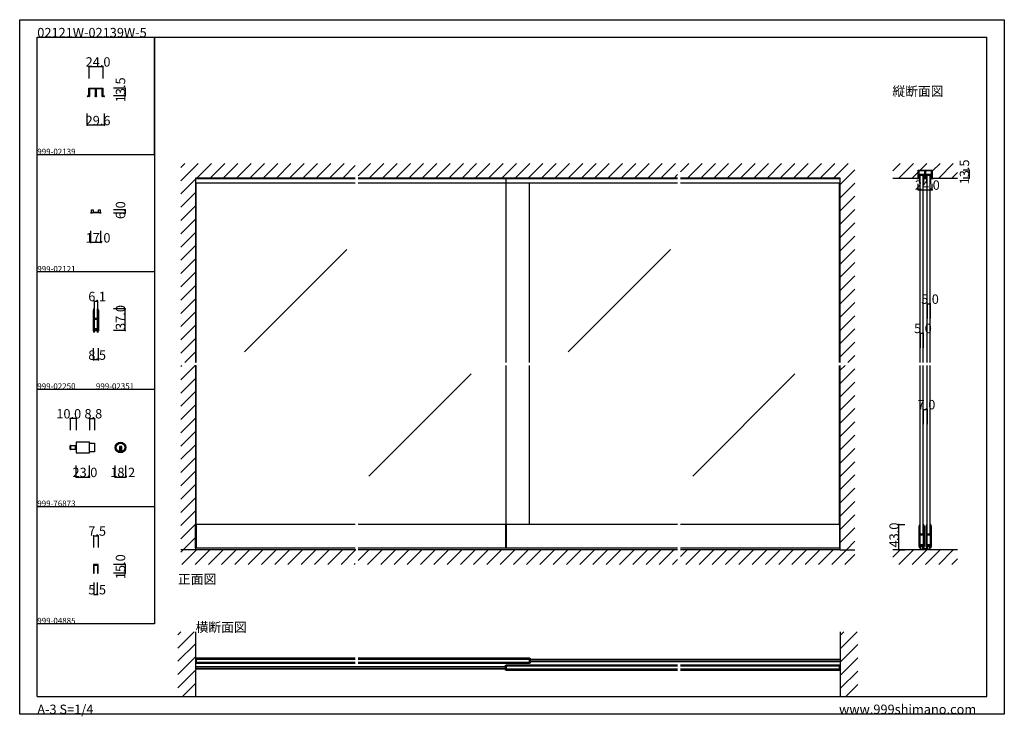
# Model space of a CAD drawing. Extents: x 0 to 1680, y -2 to 1186.
import ezdxf

# ---------------------------------------------------------------- set-up
doc = ezdxf.new("R2010")
doc.units = 0
doc.header["$LTSCALE"] = 4
doc.header["$MEASUREMENT"] = 0
doc.linetypes.add('__21', pattern=[0])
for name, color, linetype in [('_0-0_', 7, 'CONTINUOUS'), ('_0-1_', 7, 'CONTINUOUS'), ('_0-2_', 7, 'CONTINUOUS'), ('_0-3_', 7, 'CONTINUOUS'), ('_0-4_', 7, 'CONTINUOUS')]:
    doc.layers.add(name, color=color, linetype=linetype)

msp = doc.modelspace()

# ---------------------------------------------------------------- linework, layer by layer
at = {"layer": '_0-0_', "color": 7, "linetype": 'Continuous'}
for p, q in [((0, 1186), (1680, 1186)), ((0, 2), (0, 1186)), ((1680, 1186), (1680, 2)), ((30, 1156), (230, 1156)), ((30, 956), (30, 1156)), ((30, 1156), (1650, 1156)), ((30, 32), (30, 1156)), ((230, 1156), (230, 956)), ((230, 1156), (430, 1156)), ((230, 956), (230, 1156)), ((430, 1156), (630, 1156)), ((1650, 32), (1650, 1156)), ((30, 956), (230, 956)), ((30, 756), (30, 956)), ((230, 956), (230, 756)), ((230, 756), (30, 756)), ((230, 756), (230, 556)), ((30, 556), (230, 556)), ((30, 356), (30, 556)), ((230, 556), (230, 356)), ((30, 356), (230, 356)), ((30, 156), (30, 356)), ((30, 156), (30, 356)), ((230, 356), (230, 156)), ((230, 156), (30, 156)), ((30, 32), (1650, 32)), ((1680, 2), (0, 2))]:
    msp.add_line(p, q, dxfattribs=at)
at = {"layer": '_0-1_', "color": 7, "linetype": 'Continuous'}
for p, q in [((118, 1068.3), (118, 1069.5)), ((118, 1069.5), (119.2, 1069.5)), ((118, 1064.6), (118, 1068.3)), ((118, 1063.1), (118, 1064.6)), ((118, 1062.6), (118, 1063.1)), ((118, 1059.3), (118, 1062.6)), ((118, 1056), (118, 1059.3)), ((119.2, 1069.5), (122.3, 1069.5)), ((122.3, 1068.3), (119.2, 1068.3)), ((119.2, 1068.3), (119.2, 1064.6)), ((119.2, 1064.6), (119.2, 1063.1)), ((119.2, 1063.1), (119.2, 1062.6)), ((119.2, 1062.6), (119.2, 1059.3)), ((119.2, 1059.3), (119.2, 1056)), ((122.3, 1069.5), (124.3, 1069.5)), ((124.3, 1068.3), (122.3, 1068.3)), ((124.3, 1069.5), (124.6, 1069.5)), ((124.6, 1068.3), (124.3, 1068.3)), ((124.6, 1069.5), (126.4, 1069.5)), ((125.5, 1068.3), (124.6, 1068.3)), ((126.4, 1068.3), (125.5, 1068.3)), ((126.4, 1069.5), (127, 1069.5)), ((127, 1068.3), (126.4, 1068.3)), ((127, 1069.5), (131.3, 1069.5)), ((129.4, 1068.3), (127, 1068.3)), ((129.4, 1067.1), (129.4, 1068.3)), ((129.4, 1065.1), (129.4, 1067.1)), ((129.4, 1063.1), (129.4, 1065.1)), ((129.4, 1062.6), (129.4, 1063.1)), ((129.4, 1060.6), (129.4, 1062.6)), ((129.4, 1056), (129.4, 1060.6)), ((131.3, 1068.3), (130.6, 1068.3)), ((130.6, 1068.3), (130.6, 1067.1)), ((130.6, 1067.1), (130.6, 1065.1)), ((130.6, 1065.1), (130.6, 1063.1)), ((130.6, 1063.1), (130.6, 1062.6)), ((130.6, 1062.6), (130.6, 1060.6)), ((130.6, 1060.6), (130.6, 1056)), ((131.3, 1069.5), (131.9, 1069.5)), ((132.5, 1068.3), (131.3, 1068.3)), ((131.9, 1069.5), (132.5, 1069.5)), ((132.5, 1069.5), (136.2, 1069.5)), ((136.2, 1068.3), (132.5, 1068.3)), ((136.2, 1069.5), (136.5, 1069.5)), ((136.5, 1068.3), (136.2, 1068.3)), ((136.5, 1069.5), (138.8, 1069.5)), ((136.8, 1068.3), (136.5, 1068.3)), ((138.8, 1068.3), (136.8, 1068.3)), ((138.8, 1069.5), (140.8, 1069.5)), ((140.8, 1068.3), (138.8, 1068.3)), ((140.8, 1069.5), (142, 1069.5)), ((140.8, 1064.6), (140.8, 1068.3)), ((140.8, 1063.1), (140.8, 1064.6)), ((140.8, 1062.6), (140.8, 1063.1)), ((140.8, 1060.6), (140.8, 1062.6)), ((140.8, 1056), (140.8, 1060.6)), ((142, 1069.5), (142, 1068.3)), ((142, 1068.3), (142, 1064.6)), ((142, 1064.6), (142, 1063.1)), ((142, 1063.1), (142, 1062.6)), ((142, 1062.6), (142, 1060.6)), ((142, 1060.6), (142, 1056)), ((115.2, 1056), (118, 1056)), ((118, 1054.8), (116.4, 1054.8)), ((118.7, 1054.8), (118, 1054.8)), ((119.2, 1056), (119.2, 1055.3)), ((129, 1055.3), (129, 1056)), ((129, 1056), (129.4, 1056)), ((130.5, 1054.8), (129.5, 1054.8)), ((130.6, 1056), (131, 1056)), ((131, 1056), (131, 1055.3)), ((140.8, 1055.3), (140.8, 1056)), ((142, 1054.8), (141.3, 1054.8)), ((142, 1056), (144.8, 1056)), ((143.6, 1054.8), (142, 1054.8)), ((1533, 928.3), (1533, 929.5)), ((1533, 929.5), (1534.2, 929.5)), ((1533, 924.6), (1533, 928.3)), ((1533, 923.1), (1533, 924.6)), ((1534.2, 929.5), (1537.3, 929.5)), ((1537.3, 928.3), (1534.2, 928.3)), ((1534.2, 928.3), (1534.2, 924.6)), ((1534.2, 924.6), (1534.2, 923.1)), ((1537.3, 929.5), (1539.3, 929.5)), ((1539.3, 928.3), (1537.3, 928.3)), ((1539.3, 929.5), (1539.6, 929.5)), ((1539.6, 928.3), (1539.3, 928.3)), ((1539.6, 929.5), (1541.4, 929.5)), ((1540.5, 928.3), (1539.6, 928.3)), ((1541.4, 928.3), (1540.5, 928.3)), ((1541.4, 929.5), (1542, 929.5)), ((1542, 928.3), (1541.4, 928.3)), ((1542, 929.5), (1546.3, 929.5)), ((1544.4, 928.3), (1542, 928.3)), ((1544.4, 927.1), (1544.4, 928.3)), ((1544.4, 925.1), (1544.4, 927.1)), ((1544.4, 923.1), (1544.4, 925.1)), ((1546.3, 928.3), (1545.6, 928.3)), ((1545.6, 928.3), (1545.6, 927.1)), ((1545.6, 927.1), (1545.6, 925.1)), ((1545.6, 925.1), (1545.6, 923.1)), ((1546.3, 929.5), (1546.9, 929.5)), ((1547.5, 928.3), (1546.3, 928.3)), ((1546.9, 929.5), (1547.5, 929.5)), ((1547.5, 929.5), (1551.2, 929.5)), ((1551.2, 928.3), (1547.5, 928.3)), ((1551.2, 929.5), (1551.5, 929.5)), ((1551.5, 928.3), (1551.2, 928.3)), ((1551.5, 929.5), (1553.8, 929.5)), ((1551.8, 928.3), (1551.5, 928.3)), ((1553.8, 928.3), (1551.8, 928.3)), ((1553.8, 929.5), (1555.8, 929.5)), ((1555.8, 928.3), (1553.8, 928.3)), ((1555.8, 929.5), (1557, 929.5)), ((1555.8, 924.6), (1555.8, 928.3)), ((1555.8, 923.1), (1555.8, 924.6)), ((1557, 929.5), (1557, 928.3)), ((1557, 928.3), (1557, 924.6)), ((1557, 924.6), (1557, 923.1)), ((572.5, 914.8), (300, 914.8)), ((1122.5, 914.8), (577.5, 914.8)), ((830, 907), (830, 914.8)), ((1400, 914.8), (1127.5, 914.8)), ((1530.2, 916), (1533, 916)), ((1533, 914.8), (1531.4, 914.8)), ((1533, 922.6), (1533, 923.1)), ((1533, 919.3), (1533, 922.6)), ((1533, 916), (1533, 919.3)), ((1533.7, 914.8), (1533, 914.8)), ((1534.2, 923.1), (1534.2, 922.6)), ((1534.2, 922.6), (1534.2, 919.3)), ((1534.2, 919.3), (1534.2, 916)), ((1534.2, 916), (1534.2, 915.3)), ((1542.8, 922), (1535.2, 922)), ((1535.2, 922), (1535.2, 907)), ((1536.2, 907), (1536.2, 921)), ((1536.2, 921), (1541.8, 921)), ((1541.8, 921), (1541.8, 907)), ((1542.8, 907), (1542.8, 922)), ((1544, 915.3), (1544, 916)), ((1544, 916), (1544.4, 916)), ((1544.4, 922.6), (1544.4, 923.1)), ((1544.4, 920.6), (1544.4, 922.6)), ((1544.4, 916), (1544.4, 920.6)), ((1545.5, 914.8), (1544.5, 914.8)), ((1545.6, 923.1), (1545.6, 922.6)), ((1545.6, 922.6), (1545.6, 920.6)), ((1545.6, 920.6), (1545.6, 916)), ((1545.6, 916), (1546, 916)), ((1546, 916), (1546, 915.3)), ((1554.8, 922), (1547.2, 922)), ((1547.2, 922), (1547.2, 907)), ((1548.2, 907), (1548.2, 921)), ((1548.2, 921), (1553.8, 921)), ((1553.8, 921), (1553.8, 907)), ((1554.8, 907), (1554.8, 922)), ((1555.8, 922.6), (1555.8, 923.1)), ((1555.8, 920.6), (1555.8, 922.6)), ((1555.8, 916), (1555.8, 920.6)), ((1555.8, 915.3), (1555.8, 916)), ((1557, 914.8), (1556.3, 914.8)), ((1557, 923.1), (1557, 922.6)), ((1557, 922.6), (1557, 920.6)), ((1557, 920.6), (1557, 916)), ((1557, 916), (1559.8, 916)), ((1558.6, 914.8), (1557, 914.8)), ((572.5, 907), (300, 907)), ((1122.5, 907), (577.5, 907)), ((1400, 907), (1127.5, 907)), ((1535.2, 907), (1536.2, 907)), ((1541.8, 907), (1542.8, 907)), ((1547.2, 907), (1548.2, 907)), ((1553.8, 907), (1554.8, 907)), ((122.5, 860.9), (122.5, 861.8)), ((122.5, 860), (122.5, 860.9)), ((122.5, 859), (122.5, 860)), ((122.5, 858.5), (122.5, 859)), ((122.5, 858), (122.5, 858.5)), ((122.5, 857.7), (122.5, 858)), ((122.5, 857.5), (122.5, 857.7)), ((122.7, 862), (125.3, 862)), ((125.5, 861.8), (125.5, 861.1)), ((125.5, 861.1), (125.5, 860.5)), ((125.5, 860.5), (125.5, 860.2)), ((125.5, 860.2), (125.5, 859)), ((126.5, 858), (128, 858)), ((128, 858), (129.6, 858)), ((129.6, 858), (129.8, 858)), ((129.8, 858), (130, 858)), ((130, 858), (130.2, 858)), ((130.2, 858), (130.4, 858)), ((130.4, 858), (132, 858)), ((132, 858), (133.5, 858)), ((134.5, 861.1), (134.5, 861.8)), ((134.5, 860.5), (134.5, 861.1)), ((134.5, 860.2), (134.5, 860.5)), ((134.5, 859), (134.5, 860.2)), ((134.7, 862), (137.3, 862)), ((137.5, 861.8), (137.5, 860.9)), ((137.5, 860.9), (137.5, 860)), ((137.5, 860), (137.5, 859)), ((137.5, 859), (137.5, 858.5)), ((137.5, 858.5), (137.5, 858)), ((137.5, 858), (137.5, 857.5)), ((121.5, 856), (121.5, 856.5)), ((122.5, 856), (121.5, 856)), ((123, 856), (122.5, 856)), ((123.5, 856), (123, 856)), ((124, 856.5), (123.5, 856.5)), ((123.5, 856.5), (123.5, 856)), ((128, 856.5), (124, 856.5)), ((129.8, 856.5), (128, 856.5)), ((130, 856.7), (129.8, 856.5)), ((130.2, 856.5), (130, 856.7)), ((132, 856.5), (130.2, 856.5)), ((136, 856.5), (132, 856.5)), ((136.5, 856.5), (136, 856.5)), ((136.5, 856), (136.5, 856.5)), ((137.5, 856), (136.5, 856)), ((138.5, 856), (137.5, 856)), ((138.5, 856.5), (138.5, 856.3)), ((138.5, 856.3), (138.5, 856)), ((125.8, 690), (125.8, 690.6)), ((125.8, 688), (125.8, 690)), ((126.7, 693), (126.7, 693)), ((126.7, 693), (127, 693)), ((127, 673), (127, 693)), ((127, 693), (127, 692.9)), ((127, 692.9), (127, 691.9)), ((127, 691.9), (127, 690)), ((127, 690), (127, 677)), ((133, 673), (133, 693)), ((133, 692.9), (133, 693)), ((133, 693), (133.3, 693)), ((133, 691.9), (133, 692.9)), ((133, 690), (133, 691.9)), ((133, 677), (133, 690)), ((133.3, 693), (133.3, 693)), ((134.2, 690.6), (134.2, 690)), ((134.2, 690), (134.2, 688)), ((125.8, 677), (125.8, 688)), ((125.8, 675), (125.8, 677)), ((125.8, 673), (125.8, 675)), ((125.8, 671), (125.8, 673)), ((127, 677), (127, 676.6)), ((127, 676.6), (127.9, 677)), ((128, 675), (127, 675.4)), ((127, 675.4), (127, 675)), ((127, 675), (127, 673)), ((127, 673), (127, 671)), ((127.9, 677), (130, 677)), ((130, 675), (128, 675)), ((130, 677), (132.1, 677)), ((132, 675), (130, 675)), ((133, 675.4), (132, 675)), ((132.1, 677), (133, 676.6)), ((133, 676.6), (133, 677)), ((133, 675), (133, 675.4)), ((133, 673), (133, 675)), ((133, 671), (133, 673)), ((134.2, 688), (134.2, 677)), ((134.2, 677), (134.2, 675)), ((134.2, 675), (134.2, 673)), ((134.2, 673), (134.2, 671)), ((125.8, 669), (125.8, 671)), ((125.8, 658), (125.8, 669)), ((125.8, 656), (125.8, 658)), ((125.8, 655.4), (125.8, 656)), ((127.7, 658.6), (126.9, 658.6)), ((126.9, 658.6), (126.9, 654)), ((126.9, 658.6), (133.1, 658.6)), ((127, 671), (127, 669)), ((127, 669), (127, 656)), ((127, 656), (127, 654.1)), ((127.7, 654), (127.7, 658.6)), ((131.8, 658.6), (128.2, 658.6)), ((128.2, 658.6), (128.2, 656)), ((128.2, 656), (131.8, 656)), ((131.8, 656), (131.8, 658.6)), ((133.1, 658.6), (132.3, 658.6)), ((132.3, 658.6), (132.3, 654)), ((133, 669), (133, 671)), ((133, 656), (133, 669)), ((133, 654.1), (133, 656)), ((133.1, 654), (133.1, 658.6)), ((134.2, 671), (134.2, 669)), ((134.2, 669), (134.2, 658)), ((134.2, 658), (134.2, 656)), ((134.2, 656), (134.2, 655.4)), ((127, 653), (126.7, 653)), ((126.7, 653), (126.7, 653)), ((126.9, 654), (127.7, 654)), ((127, 654.1), (127, 653.1)), ((127, 653.1), (127, 653)), ((132.3, 654), (133.1, 654)), ((133, 653.1), (133, 654.1)), ((133, 653), (133, 653.1)), ((133.3, 653), (133, 653)), ((133.3, 653), (133.3, 653)), ((86.1, 453.8), (86.1, 459.2)), ((86.9, 453), (86.9, 460)), ((86.9, 460), (96.1, 460)), ((86.9, 460), (86.9, 453)), ((118.3, 465.6), (96.1, 465.6)), ((96.1, 465.6), (96.1, 447.4)), ((96.1, 460), (96.1, 453)), ((119.1, 448.2), (119.1, 464.8)), ((119.1, 464.1), (127.9, 464.1)), ((127.9, 464.1), (127.9, 448.9)), ((174.1, 457.9), (170.1, 457.9)), ((170.1, 457.9), (170.1, 456.9)), ((170.1, 456.9), (170.1, 449.2)), ((171.1, 457.9), (171.1, 450.9)), ((173.1, 457.9), (173.1, 450.9)), ((174.1, 456.9), (174.1, 457.9)), ((174.1, 449.2), (174.1, 456.9)), ((96.1, 453), (86.9, 453)), ((96.1, 447.4), (118.3, 447.4)), ((127.9, 448.9), (119.1, 448.9)), ((174.1, 450.9), (170.1, 450.9)), ((300, 325), (300, 325)), ((572.5, 325), (300, 325)), ((300, 285), (300, 325)), ((301.2, 325), (301.2, 285)), ((1122.5, 325), (577.5, 325)), ((828.8, 325), (828.8, 285)), ((830, 325), (830, 285)), ((830, 285), (830, 325)), ((1400, 325), (1127.5, 325)), ((1398.8, 325), (1398.8, 285)), ((1400, 285), (1400, 325)), ((1534.8, 322), (1534.8, 322.6)), ((1534.8, 320), (1534.8, 322)), ((1534.8, 309), (1534.8, 320)), ((1535.7, 325), (1535.7, 325)), ((1535.7, 325), (1536, 325)), ((1536, 305), (1536, 325)), ((1536, 325), (1536, 324.9)), ((1536, 324.9), (1536, 323.9)), ((1536, 323.9), (1536, 322)), ((1536, 322), (1536, 309)), ((1542, 305), (1542, 325)), ((1542, 324.9), (1542, 325)), ((1542, 325), (1542.3, 325)), ((1542, 323.9), (1542, 324.9)), ((1542, 322), (1542, 323.9)), ((1542, 309), (1542, 322)), ((1542.3, 325), (1542.3, 325)), ((1543.2, 322.6), (1543.2, 322)), ((1543.2, 322), (1543.2, 320)), ((1543.2, 320), (1543.2, 309)), ((1546.8, 322), (1546.8, 322.6)), ((1546.8, 320), (1546.8, 322)), ((1546.8, 309), (1546.8, 320)), ((1547.7, 325), (1547.7, 325)), ((1547.7, 325), (1548, 325)), ((1548, 305), (1548, 325)), ((1548, 325), (1548, 324.9)), ((1548, 324.9), (1548, 323.9)), ((1548, 323.9), (1548, 322)), ((1548, 322), (1548, 309)), ((1554, 305), (1554, 325)), ((1554, 324.9), (1554, 325)), ((1554, 325), (1554.3, 325)), ((1554, 323.9), (1554, 324.9)), ((1554, 322), (1554, 323.9)), ((1554, 309), (1554, 322)), ((1554.3, 325), (1554.3, 325)), ((1555.2, 322.6), (1555.2, 322)), ((1555.2, 322), (1555.2, 320)), ((1555.2, 320), (1555.2, 309)), ((1534.8, 307), (1534.8, 309)), ((1534.8, 305), (1534.8, 307)), ((1534.8, 303), (1534.8, 305)), ((1534.8, 301), (1534.8, 303)), ((1536, 309), (1536, 308.6)), ((1536, 308.6), (1536.9, 309)), ((1537, 307), (1536, 307.4)), ((1536, 307.4), (1536, 307)), ((1536, 307), (1536, 305)), ((1536, 305), (1536, 303)), ((1536, 303), (1536, 301)), ((1536.9, 309), (1539, 309)), ((1539, 307), (1537, 307)), ((1539, 309), (1541.1, 309)), ((1541, 307), (1539, 307)), ((1542, 307.4), (1541, 307)), ((1541.1, 309), (1542, 308.6)), ((1542, 308.6), (1542, 309)), ((1542, 307), (1542, 307.4)), ((1542, 305), (1542, 307)), ((1542, 303), (1542, 305)), ((1542, 301), (1542, 303)), ((1543.2, 309), (1543.2, 307)), ((1543.2, 307), (1543.2, 305)), ((1543.2, 305), (1543.2, 303)), ((1543.2, 303), (1543.2, 301)), ((1546.8, 307), (1546.8, 309)), ((1546.8, 305), (1546.8, 307)), ((1546.8, 303), (1546.8, 305)), ((1546.8, 301), (1546.8, 303)), ((1548, 309), (1548, 308.6)), ((1548, 308.6), (1548.9, 309)), ((1549, 307), (1548, 307.4)), ((1548, 307.4), (1548, 307)), ((1548, 307), (1548, 305)), ((1548, 305), (1548, 303)), ((1548, 303), (1548, 301)), ((1548.9, 309), (1551, 309)), ((1551, 307), (1549, 307)), ((1551, 309), (1553.1, 309)), ((1553, 307), (1551, 307)), ((1554, 307.4), (1553, 307)), ((1553.1, 309), (1554, 308.6)), ((1554, 308.6), (1554, 309)), ((1554, 307), (1554, 307.4)), ((1554, 305), (1554, 307)), ((1554, 303), (1554, 305)), ((1554, 301), (1554, 303)), ((1555.2, 309), (1555.2, 307)), ((1555.2, 307), (1555.2, 305)), ((1555.2, 305), (1555.2, 303)), ((1555.2, 303), (1555.2, 301)), ((1534.8, 290), (1534.8, 301)), ((1534.8, 287.9), (1534.8, 290)), ((1534.8, 287.4), (1534.8, 287.9)), ((1536.7, 290.6), (1535.9, 290.6)), ((1535.9, 290.6), (1535.9, 286)), ((1535.9, 290.6), (1542.1, 290.6)), ((1535.9, 286), (1536.7, 286)), ((1536, 301), (1536, 287.9)), ((1536, 287.9), (1536, 286.1)), ((1536, 286.1), (1536, 285.1)), ((1536.7, 286), (1536.7, 290.6)), ((1540.8, 290.6), (1537.2, 290.6)), ((1537.2, 290.6), (1537.2, 288)), ((1537.2, 288), (1540.8, 288)), ((1537.5, 286.9), (1537.5, 287.8)), ((1537.5, 286), (1537.5, 286.9)), ((1537.5, 285), (1537.5, 286)), ((1537.7, 288), (1540.3, 288)), ((1540.5, 287.8), (1540.5, 287.1)), ((1540.5, 287.1), (1540.5, 286.5)), ((1540.5, 286.5), (1540.5, 286.2)), ((1540.5, 286.2), (1540.5, 285)), ((1540.8, 288), (1540.8, 290.6)), ((1542.1, 290.6), (1541.3, 290.6)), ((1541.3, 290.6), (1541.3, 286)), ((1541.3, 286), (1542.1, 286)), ((1542, 287.9), (1542, 301)), ((1542, 286.1), (1542, 287.9)), ((1542, 285.1), (1542, 286.1)), ((1542.1, 286), (1542.1, 290.6)), ((1543.2, 301), (1543.2, 290)), ((1543.2, 290), (1543.2, 287.9)), ((1543.2, 287.9), (1543.2, 287.4)), ((1546.8, 290), (1546.8, 301)), ((1546.8, 287.9), (1546.8, 290)), ((1546.8, 287.4), (1546.8, 287.9)), ((1548.7, 290.6), (1547.9, 290.6)), ((1547.9, 290.6), (1547.9, 286)), ((1547.9, 290.6), (1554.1, 290.6)), ((1547.9, 286), (1548.7, 286)), ((1548, 301), (1548, 287.9)), ((1548, 287.9), (1548, 286.1)), ((1548, 286.1), (1548, 285.1)), ((1548.7, 286), (1548.7, 290.6)), ((1552.8, 290.6), (1549.2, 290.6)), ((1549.2, 290.6), (1549.2, 288)), ((1549.2, 288), (1552.8, 288)), ((1549.5, 287.1), (1549.5, 287.8)), ((1549.5, 286.5), (1549.5, 287.1)), ((1549.5, 286.2), (1549.5, 286.5)), ((1549.5, 285), (1549.5, 286.2)), ((1549.7, 288), (1552.3, 288)), ((1552.5, 287.8), (1552.5, 286.9)), ((1552.5, 286.9), (1552.5, 286)), ((1552.5, 286), (1552.5, 285)), ((1552.8, 288), (1552.8, 290.6)), ((1554.1, 290.6), (1553.3, 290.6)), ((1553.3, 290.6), (1553.3, 286)), ((1553.3, 286), (1554.1, 286)), ((1554, 287.9), (1554, 301)), ((1554, 286.1), (1554, 287.9)), ((1554, 285.1), (1554, 286.1)), ((1554.1, 286), (1554.1, 290.6)), ((1555.2, 301), (1555.2, 290)), ((1555.2, 290), (1555.2, 287.9)), ((1555.2, 287.9), (1555.2, 287.4)), ((572.5, 285), (300, 285)), ((1122.5, 285), (577.5, 285)), ((1400, 285), (1127.5, 285)), ((1536, 285), (1535.7, 285)), ((1535.7, 285), (1535.7, 285)), ((1536, 285.1), (1536, 285)), ((1536.5, 282), (1536.5, 282.5)), ((1537.5, 282), (1536.5, 282)), ((1537.5, 284.5), (1537.5, 285)), ((1537.5, 284), (1537.5, 284.5)), ((1537.5, 283.7), (1537.5, 284)), ((1537.5, 283.5), (1537.5, 283.7)), ((1538, 282), (1537.5, 282)), ((1538.5, 282), (1538, 282)), ((1539, 282.5), (1538.5, 282.5)), ((1538.5, 282.5), (1538.5, 282)), ((1543, 282.5), (1539, 282.5)), ((1541.5, 284), (1543, 284)), ((1542, 285), (1542, 285.1)), ((1542.3, 285), (1542, 285)), ((1542.3, 285), (1542.3, 285)), ((1543, 284), (1544.6, 284)), ((1544.8, 282.5), (1543, 282.5)), ((1544.6, 284), (1544.8, 284)), ((1544.8, 284), (1545, 284)), ((1545, 282.7), (1544.8, 282.5)), ((1545, 284), (1545.2, 284)), ((1545.2, 282.5), (1545, 282.7)), ((1545.2, 284), (1545.4, 284)), ((1547, 282.5), (1545.2, 282.5)), ((1545.4, 284), (1547, 284)), ((1547, 284), (1548.5, 284)), ((1551, 282.5), (1547, 282.5)), ((1548, 285), (1547.7, 285)), ((1547.7, 285), (1547.7, 285)), ((1548, 285.1), (1548, 285)), ((1551.5, 282.5), (1551, 282.5)), ((1551.5, 282), (1551.5, 282.5)), ((1552.5, 282), (1551.5, 282)), ((1552.5, 285), (1552.5, 284.5)), ((1552.5, 284.5), (1552.5, 284)), ((1552.5, 284), (1552.5, 283.5)), ((1553.5, 282), (1552.5, 282)), ((1553.5, 282.5), (1553.5, 282.3)), ((1553.5, 282.3), (1553.5, 282)), ((1554, 285), (1554, 285.1)), ((1554.3, 285), (1554, 285)), ((1554.3, 285), (1554.3, 285)), ((133.8, 257), (126.2, 257)), ((126.2, 257), (126.2, 242)), ((127.2, 242), (127.2, 256)), ((127.2, 256), (132.8, 256)), ((132.8, 256), (132.8, 242)), ((133.8, 242), (133.8, 257)), ((126.2, 242), (127.2, 242)), ((132.8, 242), (133.8, 242)), ((301.2, 97.3), (300, 97.3)), ((300, 97.3), (300, 88.8)), ((300, 88.8), (301.2, 88.8)), ((301.2, 97.3), (301.2, 88.8)), ((301.2, 88.8), (301.2, 97.3)), ((572.5, 97.3), (301.2, 97.3)), ((572.5, 96), (301.2, 96)), ((301.2, 90), (572.5, 90)), ((301.2, 88.8), (572.5, 88.8)), ((870, 97.3), (577.5, 97.3)), ((870, 96), (577.5, 96)), ((577.5, 90), (870, 90)), ((577.5, 88.8), (870, 88.8)), ((828.8, 76.8), (828.8, 85.2)), ((828.8, 85.2), (830, 85.2)), ((830, 85.2), (830, 76.8)), ((830, 85.2), (830, 76.8)), ((1122.5, 85.2), (830, 85.2)), ((1122.5, 84), (830, 84)), ((870, 88.8), (870, 97.3)), ((870, 97.3), (871.2, 97.3)), ((870, 88.8), (870, 97.3)), ((871.2, 88.8), (870, 88.8)), ((871.2, 97.3), (871.2, 88.8)), ((871.2, 95.5), (1400, 95.5)), ((871.2, 94.5), (1400, 94.5)), ((871.2, 91.5), (1400, 91.5)), ((1398.8, 85.2), (1127.5, 85.2)), ((1398.8, 84), (1127.5, 84)), ((1398.8, 76.8), (1398.8, 85.2)), ((1400, 85.2), (1398.8, 85.2)), ((1398.8, 85.2), (1398.8, 76.8)), ((1400, 76.8), (1400, 85.2)), ((828.8, 82.5), (300, 82.5)), ((828.8, 79.5), (300, 79.5)), ((828.8, 78.5), (300, 78.5)), ((830, 76.8), (828.8, 76.8)), ((830, 78), (1122.5, 78)), ((830, 76.8), (1122.5, 76.8)), ((1127.5, 78), (1398.8, 78)), ((1127.5, 76.8), (1398.8, 76.8)), ((1398.8, 76.8), (1400, 76.8))]:
    msp.add_line(p, q, dxfattribs=at)
at = {"layer": '_0-1_', "color": 7, "linetype": '__21'}
msp.add_line((94.9, 460), (94.9, 453), dxfattribs=at)
at = {"layer": '_0-1_', "color": 7, "linetype": 'Continuous'}
for radius in [9.1, 7.6]:
    msp.add_circle((172.1, 456.5), radius, dxfattribs=at)
for centre, radius, start, end in [((116.4, 1056), 1.2, 180, 270), ((118.7, 1055.3), 0.5, 270, 0), ((129.5, 1055.3), 0.5, 180, 270), ((130.5, 1055.3), 0.5, 270, 0), ((141.3, 1055.3), 0.5, 180, 270), ((143.6, 1056), 1.2, 270, 0), ((1531.4, 916), 1.2, 180, 270), ((1533.7, 915.3), 0.5, 270, 0), ((1544.5, 915.3), 0.5, 180, 270), ((1545.5, 915.3), 0.5, 270, 0), ((1556.3, 915.3), 0.5, 180, 270), ((1558.6, 916), 1.2, 270, 0), ((122, 856.5), 0.5, 90, 180), ((122, 857.5), 0.5, 270, 0), ((122.7, 861.8), 0.2, 90, 180), ((125.3, 861.8), 0.2, 360, 90), ((126.5, 859), 1, 180, 270), ((133.5, 859), 1, 270, 0), ((134.7, 861.8), 0.2, 90, 180), ((137.3, 861.8), 0.2, 360, 90), ((138, 857.5), 0.5, 180, 270), ((138, 856.5), 0.5, 360, 90), ((134.7, 690.1), 8.98, 164.3978, 176.7423), ((126.7, 692.4), 0.6, 89.9998, 173.57), ((133.3, 692.4), 0.6, 6.4295, 90.0007), ((125.3, 690.1), 8.98, 3.2578, 15.602), ((134.7, 655.9), 8.98, 183.2578, 195.602), ((125.3, 655.9), 8.98, 344.3978, 356.7423), ((126.7, 653.6), 0.6, 186.4295, 270.0007), ((133.3, 653.6), 0.6, 269.9998, 353.57), ((86.9, 459.2), 0.8, 90, 180), ((86.9, 453.8), 0.8, 180, 270), ((118.3, 464.8), 0.8, 360, 90), ((118.3, 448.2), 0.8, 270, 0), ((172.1, 456.5), 7.6, 254.7356, 270), ((172.1, 456.5), 7.6, 269.9993, 285.265), ((1543.7, 322.1), 8.98, 164.3978, 176.7423), ((1535.7, 324.4), 0.6, 89.9998, 173.57), ((1542.3, 324.4), 0.6, 6.4295, 90.0007), ((1534.3, 322.1), 8.98, 3.2578, 15.602), ((1555.7, 322.1), 8.98, 164.3978, 176.7423), ((1547.7, 324.4), 0.6, 89.9998, 173.57), ((1554.3, 324.4), 0.6, 6.4295, 90.0007), ((1546.3, 322.1), 8.98, 3.2578, 15.602), ((1543.7, 287.9), 8.98, 183.2578, 195.602), ((1537.7, 287.8), 0.2, 90, 180), ((1540.3, 287.8), 0.2, 360, 90), ((1534.3, 287.9), 8.98, 344.3978, 356.7423), ((1555.7, 287.9), 8.98, 183.2578, 195.602), ((1549.7, 287.8), 0.2, 90, 180), ((1552.3, 287.8), 0.2, 360, 90), ((1546.3, 287.9), 8.98, 344.3978, 356.7423), ((1535.7, 285.6), 0.6, 186.4295, 270.0007), ((1537, 282.5), 0.5, 90, 180), ((1537, 283.5), 0.5, 270, 0), ((1541.5, 285), 1, 180, 270), ((1542.3, 285.6), 0.6, 269.9998, 353.57), ((1547.7, 285.6), 0.6, 186.4295, 270.0007), ((1548.5, 285), 1, 270, 0), ((1553, 283.5), 0.5, 180, 270), ((1553, 282.5), 0.5, 360, 90), ((1554.3, 285.6), 0.6, 269.9998, 353.57)]:
    msp.add_arc(centre, radius, start, end, dxfattribs=at)
at = {"layer": '_0-2_', "color": 132, "linetype": 'Continuous'}
for p, q in [((1536.5, 601.5), (1536.5, 921)), ((1541.5, 601.5), (1541.5, 921)), ((1548.5, 601.5), (1548.5, 921)), ((1553.5, 601.5), (1553.5, 921)), ((301.2, 601.5), (301.2, 907)), ((830, 601.5), (830, 907)), ((870, 601.5), (870, 907)), ((1398.8, 601.5), (1398.8, 907)), ((558, 794.1), (383.6, 619.8)), ((1110.5, 794.1), (936.1, 619.8)), ((301.2, 325), (301.2, 596.5)), ((830, 325), (830, 596.5)), ((870, 325), (870, 596.5)), ((1398.8, 325), (1398.8, 596.5)), ((1536.5, 309), (1536.5, 596.5)), ((1541.5, 309), (1541.5, 596.5)), ((1548.5, 309), (1548.5, 596.5)), ((1553.5, 309), (1553.5, 596.5)), ((770.1, 582), (595.8, 407.6)), ((1322.6, 582), (1148.3, 407.6)), ((1536.5, 310.4), (1536.5, 309)), ((1541.5, 310.4), (1541.5, 309)), ((301.2, 95.5), (572.5, 95.5)), ((301.2, 90.5), (572.5, 90.5)), ((577.5, 95.5), (870, 95.5)), ((577.5, 90.5), (870, 90.5)), ((1122.5, 83.5), (830, 83.5)), ((1122.5, 78.5), (830, 78.5)), ((1398.8, 83.5), (1127.5, 83.5)), ((1398.8, 78.5), (1127.5, 78.5))]:
    msp.add_line(p, q, dxfattribs=at)
at = {"layer": '_0-3_', "color": 54, "linetype": 'Continuous'}
for p, q in [((275, 911.5), (304.5, 941)), ((275, 934.1), (281.9, 941)), ((302.2, 916), (327.2, 941)), ((324.8, 916), (349.8, 941)), ((347.4, 916), (372.4, 941)), ((370, 916), (395, 941)), ((392.7, 916), (417.7, 941)), ((415.3, 916), (440.3, 941)), ((437.9, 916), (462.9, 941)), ((460.6, 916), (485.6, 941)), ((483.2, 916), (508.2, 941)), ((505.8, 916), (530.8, 941)), ((528.4, 916), (553.4, 941)), ((577.5, 919.8), (598.7, 941)), ((596.3, 916), (621.3, 941)), ((618.9, 916), (643.9, 941)), ((641.6, 916), (666.6, 941)), ((664.2, 916), (689.2, 941)), ((686.8, 916), (711.8, 941)), ((709.5, 916), (734.5, 941)), ((732.1, 916), (757.1, 941)), ((754.7, 916), (779.7, 941)), ((777.3, 916), (802.3, 941)), ((800, 916), (825, 941)), ((822.6, 916), (847.6, 941)), ((845.2, 916), (870.2, 941)), ((867.8, 916), (892.8, 941)), ((890.5, 916), (915.5, 941)), ((913.1, 916), (938.1, 941)), ((935.7, 916), (960.7, 941)), ((958.4, 916), (983.4, 941)), ((981, 916), (1006, 941)), ((1003.6, 916), (1028.6, 941)), ((1026.2, 916), (1051.2, 941)), ((1048.9, 916), (1073.9, 941)), ((1071.5, 916), (1096.5, 941)), ((1094.1, 916), (1119.1, 941)), ((1127.5, 926.8), (1141.7, 941)), ((1139.4, 916), (1164.4, 941)), ((1162, 916), (1187, 941)), ((1184.6, 916), (1209.6, 941)), ((1207.3, 916), (1232.3, 941)), ((1229.9, 916), (1254.9, 941)), ((1252.5, 916), (1277.5, 941)), ((1275.1, 916), (1300.1, 941)), ((1297.8, 916), (1322.8, 941)), ((1320.4, 916), (1345.4, 941)), ((1343, 916), (1368, 941)), ((1365.6, 916), (1390.6, 941)), ((1388.3, 916), (1413.3, 941)), ((1490, 928.5), (1502.5, 941)), ((1500.1, 916), (1525.1, 941)), ((1536.3, 929.5), (1547.8, 941)), ((1557, 927.6), (1570.4, 941)), ((1568, 916), (1593, 941)), ((551.1, 916), (572.5, 937.4)), ((1400, 905.1), (1425, 930.1)), ((1522.8, 916), (1533, 926.2)), ((1533, 916), (1533, 929.5)), ((1533, 929.5), (1557, 929.5)), ((1557, 929.5), (1557, 916)), ((1590.6, 916), (1600, 925.4)), ((275, 888.8), (300, 913.8)), ((572.5, 916), (300, 916)), ((300, 916), (300, 601.5)), ((1122.5, 916), (577.5, 916)), ((1116.7, 916), (1122.5, 921.8)), ((1400, 916), (1127.5, 916)), ((1400, 601.5), (1400, 916)), ((1400, 882.5), (1425, 907.5)), ((1490, 916), (1533, 916)), ((1557, 916), (1600, 916)), ((275, 866.2), (300, 891.2)), ((1400, 859.8), (1425, 884.8)), ((275, 843.6), (300, 868.6)), ((1400, 837.2), (1425, 862.2)), ((275, 821), (300, 846)), ((275, 798.3), (300, 823.3)), ((1400, 814.6), (1425, 839.6)), ((1400, 792), (1425, 817)), ((275, 775.7), (300, 800.7)), ((1400, 769.3), (1425, 794.3)), ((275, 753.1), (300, 778.1)), ((1400, 746.7), (1425, 771.7)), ((275, 730.4), (300, 755.4)), ((1400, 724.1), (1425, 749.1)), ((275, 707.8), (300, 732.8)), ((1400, 701.5), (1425, 726.5)), ((275, 685.2), (300, 710.2)), ((1400, 678.8), (1425, 703.8)), ((275, 662.6), (300, 687.6)), ((1400, 656.2), (1425, 681.2)), ((275, 639.9), (300, 664.9)), ((1400, 633.6), (1425, 658.6)), ((275, 617.3), (300, 642.3)), ((1400, 610.9), (1425, 635.9)), ((281.8, 601.5), (300, 619.7)), ((1413.2, 601.5), (1425, 613.3)), ((275, 594.7), (276.8, 596.5)), ((275, 572.1), (299.4, 596.5)), ((300, 597.1), (300, 282)), ((1400, 282), (1400, 596.5)), ((1400, 588.3), (1408.2, 596.5)), ((1400, 565.7), (1425, 590.7)), ((275, 549.4), (300, 574.4)), ((1400, 543.1), (1425, 568.1)), ((275, 526.8), (300, 551.8)), ((1400, 520.4), (1425, 545.4)), ((275, 504.2), (300, 529.2)), ((1400, 497.8), (1425, 522.8)), ((275, 481.5), (300, 506.5)), ((1400, 475.2), (1425, 500.2)), ((275, 458.9), (300, 483.9)), ((1400, 452.6), (1425, 477.6)), ((275, 436.3), (300, 461.3)), ((1400, 429.9), (1425, 454.9)), ((275, 413.7), (300, 438.7)), ((1400, 407.3), (1425, 432.3)), ((275, 391), (300, 416)), ((1400, 384.7), (1425, 409.7)), ((275, 368.4), (300, 393.4)), ((1400, 362), (1425, 387)), ((275, 345.8), (300, 370.8)), ((1400, 339.4), (1425, 364.4)), ((275, 323.2), (300, 348.2)), ((1400, 316.8), (1425, 341.8)), ((275, 300.5), (300, 325.5)), ((279.1, 282), (300, 302.9)), ((1400, 294.2), (1425, 319.2)), ((1410.5, 282), (1425, 296.5)), ((573.3, 282), (275, 282)), ((275, 277.9), (279.1, 282)), ((276.7, 257), (301.7, 282)), ((299.4, 257), (324.4, 282)), ((322, 257), (347, 282)), ((344.6, 257), (369.6, 282)), ((367.2, 257), (392.2, 282)), ((389.9, 257), (414.9, 282)), ((412.5, 257), (437.5, 282)), ((435.1, 257), (460.1, 282)), ((457.7, 257), (482.7, 282)), ((480.4, 257), (505.4, 282)), ((503, 257), (528, 282)), ((525.6, 257), (550.6, 282)), ((548.3, 257), (572.5, 281.2)), ((577.5, 263.6), (595.9, 282)), ((1122.5, 282), (577.5, 282)), ((593.5, 257), (618.5, 282)), ((616.1, 257), (641.1, 282)), ((638.8, 257), (663.8, 282)), ((661.4, 257), (686.4, 282)), ((684, 257), (709, 282)), ((706.6, 257), (731.6, 282)), ((729.3, 257), (754.3, 282)), ((751.9, 257), (776.9, 282)), ((774.5, 257), (799.5, 282)), ((797.2, 257), (822.2, 282)), ((819.8, 257), (844.8, 282)), ((842.4, 257), (867.4, 282)), ((865, 257), (890, 282)), ((887.7, 257), (912.7, 282)), ((910.3, 257), (935.3, 282)), ((932.9, 257), (957.9, 282)), ((955.5, 257), (980.5, 282)), ((978.2, 257), (1003.2, 282)), ((1000.8, 257), (1025.8, 282)), ((1023.4, 257), (1048.4, 282)), ((1046.1, 257), (1071.1, 282)), ((1068.7, 257), (1093.7, 282)), ((1091.3, 257), (1116.3, 282)), ((1127.5, 270.6), (1138.9, 282)), ((1400, 282), (1127.5, 282)), ((1136.6, 257), (1161.6, 282)), ((1159.2, 257), (1184.2, 282)), ((1181.8, 257), (1206.8, 282)), ((1204.4, 257), (1229.4, 282)), ((1227.1, 257), (1252.1, 282)), ((1249.7, 257), (1274.7, 282)), ((1272.3, 257), (1297.3, 282)), ((1295, 257), (1320, 282)), ((1317.6, 257), (1342.6, 282)), ((1340.2, 257), (1365.2, 282)), ((1362.8, 257), (1387.8, 282)), ((1385.5, 257), (1410.5, 282)), ((1400, 282), (1425, 282)), ((1408.1, 257), (1425, 273.9)), ((1600, 282), (1490, 282)), ((1490, 269.5), (1502.5, 282)), ((1500.1, 257), (1525.1, 282)), ((1522.8, 257), (1547.8, 282)), ((1545.4, 257), (1570.4, 282)), ((1568, 257), (1593, 282)), ((570.9, 257), (572.5, 258.6)), ((1113.9, 257), (1122.5, 265.6)), ((1590.6, 257), (1600, 266.4)), ((270, 114.5), (297.5, 142)), ((270, 137.1), (274.9, 142)), ((300, 142), (300, 32)), ((1400, 142), (1400, 32)), ((1400, 113.1), (1428.9, 142)), ((1400, 135.8), (1406.2, 142)), ((270, 91.9), (300, 121.9)), ((1400, 90.5), (1430, 120.5)), ((270, 69.3), (300, 99.3)), ((1400, 67.9), (1430, 97.9)), ((270, 46.6), (300, 76.6)), ((1400, 45.3), (1430, 75.3)), ((278, 32), (300, 54)), ((1409.4, 32), (1430, 52.6))]:
    msp.add_line(p, q, dxfattribs=at)
at = {"layer": '_0-4_', "color": 7, "linetype": 'Continuous'}
for p, q in [((118, 1106), (118, 1086)), ((142, 1106), (142, 1086)), ((180, 1069.5), (160, 1069.5)), ((180, 1056), (160, 1056)), ((115.2, 1006), (115.2, 1026)), ((144.8, 1006), (144.8, 1026)), ((1620, 929.5), (1610, 929.5)), ((1620, 916), (1610, 916)), ((1533, 896), (1533, 906)), ((1557, 896), (1557, 906)), ((180, 862), (160, 862)), ((180, 856), (160, 856)), ((121.5, 806), (121.5, 826)), ((138.5, 806), (138.5, 826)), ((127, 706), (127, 686)), ((133, 706), (133, 686)), ((180, 693), (160, 693)), ((1548.5, 701.5), (1548.5, 676.5)), ((1553.5, 701.5), (1553.5, 676.5)), ((180, 656), (160, 656)), ((1536.5, 651.5), (1536.5, 626.5)), ((1541.5, 651.5), (1541.5, 626.5)), ((125.8, 606), (125.8, 626)), ((134.2, 606), (134.2, 626)), ((1541.5, 521.5), (1541.5, 496.5)), ((1548.5, 521.5), (1548.5, 496.5)), ((86.1, 506), (86.1, 486)), ((96.1, 506), (96.1, 486)), ((119.1, 506), (119.1, 486)), ((127.9, 506), (127.9, 486)), ((96.1, 406), (96.1, 426)), ((119.1, 406), (119.1, 426)), ((163.1, 406), (163.1, 426)), ((181.2, 406), (181.2, 426)), ((1500, 325), (1510, 325)), ((126.2, 306), (126.2, 286)), ((133.8, 306), (133.8, 286)), ((1500, 282), (1510, 282)), ((180, 257), (160, 257)), ((180, 242), (160, 242)), ((127.2, 206), (127.2, 226)), ((132.8, 206), (132.8, 226))]:
    msp.add_line(p, q, dxfattribs=at)
at = {"layer": '_0-4_', "color": 132, "linetype": 'Continuous'}
for p, q in [((118, 1106), (142, 1106)), ((180, 1069.5), (180, 1056)), ((144.8, 1006), (115.2, 1006)), ((1620, 929.5), (1620, 916)), ((1533, 896), (1557, 896)), ((180, 862), (180, 856)), ((138.5, 806), (121.5, 806)), ((127, 706), (133, 706)), ((180, 656), (180, 693)), ((1548.5, 701.5), (1553.5, 701.5)), ((1536.5, 651.5), (1541.5, 651.5)), ((134.2, 606), (125.8, 606)), ((1541.5, 521.5), (1548.5, 521.5)), ((96.1, 506), (86.1, 506)), ((119.1, 506), (127.9, 506)), ((96.1, 406), (119.1, 406)), ((163.1, 406), (181.2, 406)), ((1500, 282), (1500, 325)), ((126.2, 306), (133.8, 306)), ((180, 257), (180, 242)), ((127.2, 206), (132.8, 206))]:
    msp.add_line(p, q, dxfattribs=at)
at = {"layer": '_0-4_', "color": 132}
for p in [(118, 1106), (142, 1106), (180, 1069.5), (180, 1056), (115.2, 1006), (144.8, 1006), (1620, 929.5), (1620, 916), (1533, 896), (1557, 896), (180, 862), (180, 856), (121.5, 806), (138.5, 806), (127, 706), (133, 706), (180, 693), (1548.5, 701.5), (1553.5, 701.5), (180, 656), (1536.5, 651.5), (1541.5, 651.5), (125.8, 606), (134.2, 606), (1541.5, 521.5), (1548.5, 521.5), (86.1, 506), (96.1, 506), (119.1, 506), (127.9, 506), (96.1, 406), (119.1, 406), (163.1, 406), (181.2, 406), (1500, 325), (126.2, 306), (133.8, 306), (1500, 282), (180, 257), (180, 242), (127.2, 206), (132.8, 206)]:
    msp.add_point(p, dxfattribs=at)

# ---------------------------------------------------------------- texts
at = {"layer": '_0-0_', "color": 7}
for s, height, p in [('02121W-02139W-5', 16, (30, 1156)), ('縦断面図', 16, (1489, 1056)), ('999-02139', 10, (30, 956)), ('999-02121', 10, (30, 756)), ('999-02250', 10, (30, 556)), ('999-02351', 10, (130, 556)), ('999-76873', 10, (30, 356)), ('正面図', 16, (270, 224)), ('999-04885', 10, (30, 156)), ('横断面図', 16, (300, 142)), ('A-3 S=1/4', 16, (30, 2)), ('www.999shimano.com', 16, (1398, 2))]:
    msp.add_text(s, height=height, dxfattribs=at).set_placement(p)
at = {"layer": '_0-4_', "color": 7}
for s, p in [('24.0', (112.5, 1106)), ('29.6', (112.5, 1006)), ('24.0', (1527.5, 896)), ('17.0', (112.5, 806)), ('6.1', (117, 706)), ('5.0', (1538, 701.5)), ('5.0', (1526, 651.5)), ('8.5', (117, 606)), ('7.0', (1532, 521.5)), ('10.0', (62.5, 506)), ('8.8', (110.5, 506)), ('23.0', (90.1, 406)), ('18.2', (154.6, 406)), ('7.5', (117, 306)), ('5.5', (117, 206))]:
    msp.add_text(s, height=16, dxfattribs=at).set_placement(p)
for s, p in [('13.5', (180, 1045.2)), ('13.5', (1620, 905.2)), ('6.0', (180, 846)), ('37.0', (180, 657)), ('43.0', (1500, 286)), ('15.0', (180, 232))]:
    msp.add_text(s, height=16, rotation=90, dxfattribs=at).set_placement(p)

doc.saveas('drawing.dxf')
